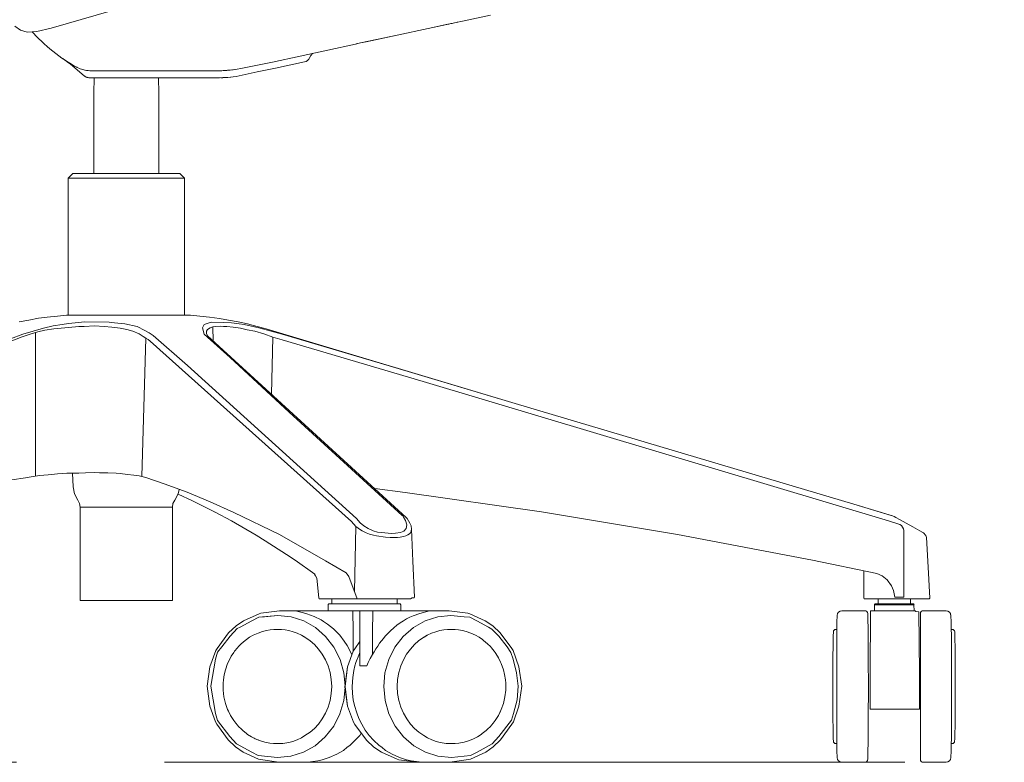
# Model space of a CAD drawing. Units: inches. Extents: x 151672 to 152361, y -33057 to -32280.
# Drawn here: x 152246 to 152288, y -32623 to -32591 of the extents above; entities that cross this region are included whole.
import ezdxf

# ---------------------------------------------------------------- set-up
doc = ezdxf.new("R2010")
doc.units = ezdxf.units.IN
doc.header["$MEASUREMENT"] = 0
doc.linetypes.add('CENTER', pattern=[50.8, 31.75, -6.35, 6.35, -6.35])
doc.layers.get('0').update_dxf_attribs({"color": 250})
doc.layers.add('Düz_Çizgi_Addo', color=7, linetype='Continuous', lineweight=20)
doc.layers.add('Eksen_Addo', color=1, linetype='CENTER', lineweight=5)

# ---------------------------------------------------------------- blocks, each defined once
blk = doc.blocks.new('Aion_manager_chair_Side_View')
at = {"color": 0, "linetype": 'Continuous', "lineweight": 0}
for p, q in [((38522.662, 22318.267), (38518.804, 22317.147)), ((38537.65, 22317.708), (38534.978, 22317.14)), ((38517.484, 22317.063), (38517.247, 22317.24)), ((38518.804, 22317.147), (38518.186, 22317.012)), ((38532.307, 22316.572), (38534.978, 22317.14)), ((38535.817, 22317.319), (38534.978, 22317.14)), ((38535.778, 22317.31), (38534.978, 22317.14)), ((38535.78, 22317.311), (38535.778, 22317.31)), ((38535.78, 22317.311), (38535.778, 22317.31)), ((38535.817, 22317.319), (38535.853, 22317.326)), ((38535.951, 22317.347), (38535.964, 22317.35)), ((38535.962, 22317.349), (38535.992, 22317.356)), ((38535.967, 22317.35), (38535.964, 22317.35)), ((38535.992, 22317.356), (38535.996, 22317.357)), ((38536.215, 22317.403), (38536.214, 22317.403)), ((38536.215, 22317.403), (38536.223, 22317.405)), ((38536.225, 22317.405), (38536.223, 22317.405)), ((38536.227, 22317.406), (38536.226, 22317.406)), ((38536.227, 22317.406), (38536.227, 22317.406)), ((38536.227, 22317.406), (38536.227, 22317.406)), ((38517.771, 22316.985), (38517.484, 22317.063)), ((38518.186, 22317.012), (38517.771, 22316.985)), ((38518.043, 22316.935), (38517.985, 22316.999)), ((38518.154, 22316.818), (38518.043, 22316.935)), ((38518.268, 22316.702), (38518.154, 22316.818)), ((38518.268, 22316.702), (38518.384, 22316.59)), ((38533.17, 22316.756), (38532.077, 22316.524)), ((38532.077, 22316.524), (38532.763, 22316.669)), ((38533.565, 22316.84), (38532.763, 22316.669)), ((38518.503, 22316.479), (38518.384, 22316.59)), ((38518.624, 22316.372), (38518.503, 22316.479)), ((38518.624, 22316.372), (38518.747, 22316.267)), ((38518.747, 22316.267), (38518.872, 22316.165)), ((38528.299, 22315.703), (38531.849, 22316.475)), ((38531.849, 22316.475), (38532.077, 22316.524)), ((38531.888, 22316.483), (38532.077, 22316.524)), ((38532.077, 22316.524), (38532.307, 22316.572)), ((38519, 22316.065), (38518.872, 22316.165)), ((38519.13, 22315.968), (38519, 22316.065)), ((38519.261, 22315.874), (38519.13, 22315.968)), ((38519.395, 22315.783), (38519.261, 22315.874)), ((38519.285, 22315.858), (38519.287, 22315.857)), ((38519.291, 22315.854), (38519.287, 22315.857)), ((38519.291, 22315.854), (38519.287, 22315.857)), ((38519.294, 22315.852), (38519.287, 22315.857)), ((38519.299, 22315.848), (38519.293, 22315.853)), ((38519.312, 22315.839), (38519.294, 22315.852)), ((38519.312, 22315.839), (38519.301, 22315.847)), ((38519.328, 22315.828), (38519.312, 22315.84)), ((38519.328, 22315.828), (38519.312, 22315.839)), ((38519.376, 22315.793), (38519.323, 22315.831)), ((38519.331, 22315.827), (38519.344, 22315.818)), ((38529.853, 22315.828), (38529.802, 22315.771)), ((38529.837, 22315.843), (38529.837, 22315.843)), ((38529.853, 22315.828), (38529.866, 22315.849)), ((38529.866, 22315.849), (38529.946, 22315.986)), ((38529.946, 22315.986), (38529.965, 22316.015)), ((38529.989, 22316.041), (38529.965, 22316.015)), ((38530.017, 22316.065), (38529.989, 22316.041)), ((38530.048, 22316.084), (38530.017, 22316.065)), ((38519.435, 22315.75), (38519.376, 22315.793)), ((38519.39, 22315.787), (38519.396, 22315.782)), ((38519.395, 22315.783), (38519.531, 22315.695)), ((38519.495, 22315.706), (38519.435, 22315.75)), ((38519.506, 22315.697), (38519.452, 22315.737)), ((38519.609, 22315.62), (38519.506, 22315.697)), ((38519.531, 22315.695), (38519.668, 22315.61)), ((38519.536, 22315.692), (38519.542, 22315.688)), ((38520.236, 22315.103), (38519.609, 22315.62)), ((38519.637, 22315.629), (38519.663, 22315.613)), ((38519.808, 22315.528), (38519.668, 22315.61)), ((38519.918, 22315.47), (38519.899, 22315.479)), ((38519.984, 22315.441), (38519.918, 22315.47)), ((38519.984, 22315.441), (38519.986, 22315.44)), ((38520.045, 22315.417), (38519.986, 22315.44)), ((38520.045, 22315.417), (38520.109, 22315.395)), ((38527.011, 22315.433), (38526.706, 22315.389)), ((38527.011, 22315.433), (38528.299, 22315.703)), ((38528.429, 22315.441), (38527.644, 22315.275)), ((38529.662, 22315.704), (38528.429, 22315.441)), ((38529.738, 22315.729), (38529.662, 22315.704)), ((38529.738, 22315.729), (38529.802, 22315.771)), ((38520.163, 22315.38), (38520.109, 22315.395)), ((38520.249, 22315.359), (38520.163, 22315.38)), ((38520.236, 22315.103), (38520.248, 22315.093)), ((38520.248, 22315.093), (38520.256, 22315.087)), ((38520.264, 22315.356), (38520.249, 22315.359)), ((38520.279, 22315.071), (38520.256, 22315.087)), ((38520.264, 22315.356), (38520.323, 22315.346)), ((38520.279, 22315.071), (38520.301, 22315.059)), ((38520.301, 22315.059), (38520.328, 22315.047)), ((38520.361, 22315.34), (38520.323, 22315.346)), ((38520.328, 22315.047), (38520.348, 22315.04)), ((38520.348, 22315.04), (38520.374, 22315.034)), ((38520.361, 22315.34), (38520.392, 22315.336)), ((38520.412, 22315.028), (38520.382, 22315.032)), ((38520.458, 22315.331), (38520.392, 22315.336)), ((38520.421, 22315.028), (38520.412, 22315.028)), ((38520.421, 22315.028), (38520.525, 22315.027)), ((38520.429, 22315.028), (38520.437, 22315.027)), ((38520.532, 22315.027), (38520.437, 22315.027)), ((38520.458, 22315.331), (38520.473, 22315.33)), ((38520.533, 22315.328), (38520.473, 22315.33)), ((38520.483, 22315.028), (38520.532, 22315.027)), ((38520.525, 22315.027), (38520.606, 22315.028)), ((38520.532, 22315.027), (38520.58, 22315.028)), ((38520.535, 22315.027), (38520.532, 22315.027)), ((38520.533, 22315.328), (38520.556, 22315.328)), ((38520.64, 22315.027), (38520.554, 22315.027)), ((38520.625, 22314.364), (38520.64, 22315.028)), ((38523.425, 22314.364), (38523.409, 22315.027)), ((38523.581, 22315.027), (38524.755, 22315.027)), ((38524.755, 22315.027), (38525.956, 22315.027)), ((38525.956, 22315.32), (38526.123, 22315.331)), ((38526.024, 22315.028), (38525.956, 22315.027)), ((38525.956, 22315.027), (38525.996, 22315.027)), ((38525.996, 22315.027), (38525.998, 22315.028)), ((38526.024, 22315.028), (38526.184, 22315.033)), ((38526.086, 22315.03), (38526.147, 22315.031)), ((38526.186, 22315.334), (38526.123, 22315.331)), ((38526.172, 22315.032), (38526.147, 22315.031)), ((38526.282, 22315.038), (38526.184, 22315.033)), ((38526.316, 22315.343), (38526.186, 22315.334)), ((38526.244, 22315.338), (38526.213, 22315.336)), ((38526.283, 22315.341), (38526.244, 22315.338)), ((38526.38, 22315.045), (38526.282, 22315.038)), ((38526.38, 22315.045), (38526.282, 22315.038)), ((38526.447, 22315.355), (38526.316, 22315.343)), ((38526.365, 22315.347), (38526.339, 22315.345)), ((38526.365, 22315.347), (38526.447, 22315.355)), ((38526.38, 22315.045), (38526.499, 22315.057)), ((38526.38, 22315.045), (38526.499, 22315.057)), ((38526.577, 22315.37), (38526.447, 22315.355)), ((38526.485, 22315.359), (38526.465, 22315.357)), ((38526.537, 22315.366), (38526.485, 22315.359)), ((38526.499, 22315.057), (38526.608, 22315.07)), ((38526.499, 22315.057), (38526.508, 22315.058)), ((38526.508, 22315.058), (38526.608, 22315.07)), ((38526.706, 22315.389), (38526.577, 22315.37)), ((38526.606, 22315.374), (38526.591, 22315.372)), ((38526.666, 22315.383), (38526.606, 22315.374)), ((38526.738, 22315.089), (38526.608, 22315.07)), ((38526.738, 22315.089), (38526.867, 22315.111)), ((38526.867, 22315.111), (38526.738, 22315.089)), ((38526.867, 22315.111), (38526.999, 22315.137)), ((38526.995, 22315.137), (38526.867, 22315.111)), ((38526.995, 22315.137), (38526.867, 22315.111)), ((38526.995, 22315.137), (38526.999, 22315.137)), ((38526.999, 22315.137), (38527.644, 22315.275)), ((38520.625, 22313.064), (38520.625, 22314.364)), ((38523.425, 22313.064), (38523.425, 22314.364)), ((38520.625, 22310.918), (38520.625, 22313.064)), ((38523.425, 22310.918), (38523.425, 22313.064)), ((38519.725, 22310.918), (38519.525, 22310.718)), ((38519.763, 22310.918), (38519.725, 22310.918)), ((38519.763, 22310.918), (38519.886, 22310.918)), ((38524.286, 22310.918), (38524.325, 22310.918)), ((38524.325, 22310.918), (38524.525, 22310.718)), ((38519.525, 22310.718), (38519.626, 22310.718)), ((38519.525, 22310.718), (38519.525, 22306.718)), ((38519.626, 22310.718), (38519.921, 22310.718)), ((38519.921, 22310.718), (38520.387, 22310.718)), ((38520.387, 22310.718), (38520.986, 22310.718)), ((38520.986, 22310.718), (38521.669, 22310.718)), ((38521.669, 22310.718), (38522.38, 22310.718)), ((38522.38, 22310.718), (38523.063, 22310.718)), ((38523.063, 22310.718), (38523.662, 22310.718)), ((38523.662, 22310.718), (38524.128, 22310.718)), ((38524.128, 22310.718), (38524.423, 22310.718)), ((38524.525, 22310.718), (38524.423, 22310.718)), ((38524.525, 22310.718), (38524.525, 22306.718)), ((38519.525, 22304.848), (38519.525, 22306.718)), ((38524.525, 22304.848), (38524.525, 22306.718)), ((38519.454, 22304.848), (38519.078, 22304.814)), ((38519.478, 22304.848), (38519.454, 22304.848)), ((38519.454, 22304.848), (38519.525, 22304.848)), ((38519.631, 22304.848), (38519.478, 22304.848)), ((38519.631, 22304.848), (38519.811, 22304.848)), ((38519.812, 22304.848), (38520.129, 22304.848)), ((38520.735, 22304.848), (38520.129, 22304.848)), ((38520.735, 22304.848), (38521.54, 22304.848)), ((38521.54, 22304.848), (38522.153, 22304.848)), ((38522.153, 22304.848), (38522.993, 22304.848)), ((38523.57, 22304.848), (38522.993, 22304.848)), ((38524.182, 22304.848), (38523.57, 22304.848)), ((38524.409, 22304.848), (38524.182, 22304.848)), ((38524.409, 22304.848), (38524.71, 22304.848)), ((38524.774, 22304.848), (38524.71, 22304.848)), ((38525.173, 22304.814), (38524.774, 22304.848)), ((38517.844, 22304.642), (38517.429, 22304.566)), ((38517.844, 22304.642), (38518.254, 22304.717)), ((38518.631, 22304.768), (38518.254, 22304.717)), ((38518.631, 22304.768), (38519.078, 22304.814)), ((38519.277, 22304.456), (38518.881, 22304.387)), ((38519.277, 22304.456), (38519.55, 22304.489)), ((38520.245, 22304.559), (38519.55, 22304.489)), ((38521.285, 22304.556), (38520.245, 22304.559)), ((38521.285, 22304.556), (38521.515, 22304.523)), ((38521.965, 22304.482), (38521.515, 22304.523)), ((38521.965, 22304.482), (38522.485, 22304.359)), ((38525.173, 22304.814), (38525.594, 22304.768)), ((38525.289, 22304.301), (38525.368, 22304.448)), ((38525.368, 22304.448), (38525.671, 22304.551)), ((38525.594, 22304.768), (38526.017, 22304.71)), ((38526.2, 22304.537), (38525.671, 22304.551)), ((38526.411, 22304.642), (38526.017, 22304.71)), ((38526.2, 22304.537), (38526.531, 22304.524)), ((38526.816, 22304.563), (38526.411, 22304.642)), ((38526.531, 22304.524), (38526.864, 22304.483)), ((38526.816, 22304.563), (38527.219, 22304.472)), ((38527.082, 22304.449), (38526.864, 22304.483)), ((38527.524, 22304.349), (38527.082, 22304.449)), ((38527.219, 22304.472), (38527.636, 22304.37)), ((38517.582, 22304.034), (38514.952, 22303.059)), ((38517.564, 22303.917), (38517.904, 22304.034)), ((38517.582, 22304.034), (38518.474, 22304.294)), ((38517.904, 22304.034), (38518.225, 22304.133)), ((38518.535, 22304.203), (38518.225, 22304.133)), ((38518.881, 22304.387), (38518.474, 22304.294)), ((38518.535, 22304.203), (38518.918, 22304.271)), ((38519.544, 22304.324), (38518.918, 22304.271)), ((38519.544, 22304.324), (38519.981, 22304.366)), ((38519.981, 22304.366), (38520.213, 22304.357)), ((38520.661, 22304.392), (38520.213, 22304.357)), ((38520.661, 22304.392), (38521.079, 22304.366)), ((38521.399, 22304.341), (38521.079, 22304.366)), ((38521.767, 22304.291), (38521.399, 22304.341)), ((38522.05, 22304.23), (38521.767, 22304.291)), ((38522.05, 22304.23), (38522.309, 22304.161)), ((38522.309, 22304.161), (38522.581, 22304.048)), ((38522.485, 22304.359), (38522.818, 22304.188)), ((38522.746, 22303.942), (38522.581, 22304.048)), ((38522.818, 22304.188), (38523.003, 22304.089)), ((38523.174, 22303.975), (38523.003, 22304.089)), ((38525.289, 22304.301), (38525.368, 22304.032)), ((38525.368, 22304.032), (38526.476, 22303.037)), ((38525.463, 22304.106), (38525.459, 22304.066)), ((38525.459, 22304.066), (38525.511, 22303.959)), ((38525.463, 22304.106), (38525.469, 22304.158)), ((38525.506, 22304.229), (38525.469, 22304.158)), ((38525.506, 22304.229), (38525.617, 22304.311)), ((38525.742, 22304.355), (38525.617, 22304.311)), ((38525.742, 22304.355), (38525.839, 22304.366)), ((38525.752, 22303.739), (38525.742, 22304.355)), ((38525.839, 22304.366), (38526.057, 22304.384)), ((38526.193, 22304.363), (38526.057, 22304.384)), ((38526.334, 22304.364), (38526.193, 22304.363)), ((38526.604, 22304.341), (38526.334, 22304.364)), ((38526.604, 22304.341), (38526.916, 22304.29)), ((38527.215, 22304.228), (38526.916, 22304.29)), ((38527.215, 22304.228), (38527.533, 22304.161)), ((38527.524, 22304.349), (38527.764, 22304.296)), ((38527.927, 22304.048), (38527.533, 22304.161)), ((38528.02, 22304.257), (38527.636, 22304.37)), ((38527.764, 22304.296), (38528.185, 22304.184)), ((38527.927, 22304.048), (38528.311, 22303.909)), ((38538.71, 22301.068), (38528.02, 22304.257)), ((38528.715, 22304.032), (38528.185, 22304.184)), ((38528.715, 22304.032), (38533.294, 22302.678)), ((38495.6, 22295.536), (38517.564, 22303.917)), ((38522.862, 22303.87), (38522.689, 22297.932)), ((38522.862, 22303.87), (38522.746, 22303.942)), ((38522.862, 22303.87), (38522.955, 22303.807)), ((38523.05, 22303.73), (38522.955, 22303.807)), ((38523.05, 22303.73), (38531.69, 22296.003)), ((38524.647, 22302.685), (38523.174, 22303.975)), ((38534.034, 22296.181), (38525.511, 22303.959)), ((38528.254, 22301.456), (38528.311, 22303.909)), ((38528.311, 22303.909), (38528.703, 22303.789)), ((38534.757, 22302.001), (38528.703, 22303.789)), ((38529.012, 22300.696), (38526.476, 22303.037)), ((38526.836, 22302.742), (38534.034, 22296.181)), ((38531.9, 22296.131), (38524.647, 22302.685)), ((38538.71, 22301.068), (38533.294, 22302.678)), ((38554.724, 22296.028), (38534.757, 22302.001)), ((38538.71, 22301.068), (38553.227, 22296.741)), ((38533.862, 22296.26), (38529.012, 22300.696)), ((38519.995, 22298.081), (38520.278, 22298.093)), ((38520.674, 22298.101), (38520.278, 22298.093)), ((38520.879, 22298.096), (38520.674, 22298.101)), ((38521.058, 22298.091), (38520.879, 22298.096)), ((38521.058, 22298.091), (38521.236, 22298.087)), ((38521.591, 22298.076), (38521.236, 22298.087)), ((38516.324, 22297.677), (38517.701, 22297.881)), ((38517.942, 22297.919), (38517.701, 22297.881)), ((38517.942, 22297.919), (38518.301, 22297.971)), ((38518.301, 22297.971), (38518.677, 22298.011)), ((38519.07, 22298.044), (38518.677, 22298.011)), ((38519.07, 22298.044), (38519.472, 22298.073)), ((38519.472, 22298.073), (38519.995, 22298.081)), ((38519.742, 22297.488), (38519.719, 22298.073)), ((38521.759, 22298.058), (38521.591, 22298.076)), ((38521.759, 22298.058), (38522.071, 22298.024)), ((38522.071, 22298.024), (38522.346, 22297.994)), ((38522.582, 22297.957), (38522.346, 22297.994)), ((38522.582, 22297.957), (38522.689, 22297.932)), ((38522.689, 22297.932), (38522.867, 22297.894)), ((38522.867, 22297.894), (38523.651, 22297.613)), ((38519.801, 22297.189), (38519.742, 22297.488)), ((38524.636, 22297.256), (38523.651, 22297.613)), ((38524.286, 22297.382), (38524.248, 22297.189)), ((38524.636, 22297.256), (38525.628, 22296.846)), ((38533.989, 22297.249), (38532.678, 22297.418)), ((38539.837, 22296.412), (38533.989, 22297.249)), ((38519.801, 22297.189), (38519.947, 22296.922)), ((38519.947, 22296.922), (38520.023, 22296.778)), ((38524.102, 22296.922), (38524.026, 22296.778)), ((38524.248, 22297.189), (38524.102, 22296.922)), ((38524.242, 22297.178), (38524.857, 22296.895)), ((38524.857, 22296.895), (38525.84, 22296.403)), ((38526.634, 22296.39), (38525.628, 22296.846)), ((38520.05, 22296.618), (38520.023, 22296.778)), ((38520.05, 22294.618), (38520.05, 22296.618)), ((38520.05, 22296.618), (38520.13, 22296.618)), ((38520.363, 22296.618), (38520.13, 22296.618)), ((38520.363, 22296.618), (38520.731, 22296.618)), ((38520.731, 22296.618), (38523.686, 22296.618)), ((38521.204, 22296.618), (38521.743, 22296.618)), ((38521.743, 22296.618), (38522.306, 22296.618)), ((38522.306, 22296.618), (38522.845, 22296.618)), ((38523.686, 22296.618), (38523.92, 22296.618)), ((38524, 22296.618), (38523.92, 22296.618)), ((38524, 22296.618), (38524.026, 22296.778)), ((38524, 22294.618), (38524, 22296.618)), ((38525.8, 22296.423), (38525.838, 22296.403)), ((38526.533, 22296.031), (38525.84, 22296.403)), ((38539.837, 22296.412), (38545.67, 22295.441)), ((38553.227, 22296.741), (38554.894, 22296.242)), ((38553.227, 22296.741), (38554.834, 22296.263)), ((38526.533, 22296.031), (38527.59, 22295.417)), ((38528.595, 22295.441), (38526.634, 22296.39)), ((38531.69, 22296.003), (38531.872, 22295.791)), ((38531.9, 22296.131), (38532.062, 22295.941)), ((38533.862, 22296.26), (38533.883, 22296.242)), ((38533.901, 22296.213), (38533.883, 22296.242)), ((38533.901, 22296.213), (38534.006, 22296.048)), ((38534.062, 22295.854), (38534.006, 22296.048)), ((38534.034, 22296.181), (38534.075, 22296.129)), ((38534.187, 22295.933), (38534.075, 22296.129)), ((38554.724, 22296.028), (38555.212, 22295.873)), ((38554.834, 22296.263), (38554.894, 22296.242)), ((38554.894, 22296.242), (38554.966, 22296.216)), ((38555.04, 22296.176), (38554.966, 22296.216)), ((38555.193, 22296.094), (38555.04, 22296.176)), ((38555.193, 22296.094), (38555.767, 22295.773)), ((38531.816, 22292.997), (38531.872, 22295.791)), ((38532.064, 22295.645), (38531.872, 22295.791)), ((38532.062, 22295.941), (38532.208, 22295.824)), ((38532.14, 22295.605), (38532.064, 22295.645)), ((38532.14, 22295.605), (38532.315, 22295.521)), ((38532.208, 22295.824), (38532.398, 22295.702)), ((38532.619, 22295.602), (38532.398, 22295.702)), ((38532.619, 22295.602), (38532.797, 22295.547)), ((38533.932, 22295.584), (38533.78, 22295.532)), ((38534.025, 22295.705), (38533.932, 22295.584)), ((38534.248, 22295.814), (38534.187, 22295.933)), ((38534.265, 22295.676), (38534.235, 22295.537)), ((38534.248, 22295.814), (38534.265, 22295.676)), ((38534.321, 22294.304), (38534.265, 22295.676)), ((38555.767, 22295.773), (38556.07, 22295.604)), ((38556.189, 22295.537), (38556.07, 22295.604)), ((38527.59, 22295.417), (38527.985, 22295.177)), ((38528.892, 22294.596), (38527.985, 22295.177)), ((38528.595, 22295.441), (38530.568, 22294.316)), ((38532.315, 22295.521), (38532.46, 22295.466)), ((38532.46, 22295.466), (38532.633, 22295.413)), ((38532.757, 22295.385), (38532.633, 22295.413)), ((38533.136, 22295.326), (38532.757, 22295.385)), ((38532.966, 22295.532), (38532.797, 22295.547)), ((38533.399, 22295.492), (38532.966, 22295.532)), ((38533.136, 22295.326), (38533.341, 22295.316)), ((38533.547, 22295.312), (38533.341, 22295.316)), ((38533.399, 22295.492), (38533.566, 22295.498)), ((38533.656, 22295.316), (38533.547, 22295.312)), ((38533.566, 22295.498), (38533.78, 22295.532)), ((38533.656, 22295.316), (38533.777, 22295.337)), ((38533.915, 22295.361), (38533.777, 22295.337)), ((38533.915, 22295.361), (38534.014, 22295.393)), ((38534.107, 22295.432), (38534.014, 22295.393)), ((38534.107, 22295.432), (38534.17, 22295.476)), ((38534.235, 22295.537), (38534.17, 22295.476)), ((38551.458, 22294.344), (38545.67, 22295.441)), ((38556.216, 22295.518), (38556.189, 22295.537)), ((38556.216, 22295.518), (38556.326, 22295.402)), ((38556.326, 22295.402), (38556.345, 22295.314)), ((38556.419, 22294.043), (38556.345, 22295.314)), ((38520.05, 22292.618), (38520.05, 22294.618)), ((38524, 22292.618), (38524, 22294.618)), ((38529.264, 22294.344), (38528.892, 22294.596)), ((38529.264, 22294.344), (38530.108, 22293.744)), ((38531.457, 22293.796), (38530.568, 22294.316)), ((38534.321, 22294.304), (38534.388, 22292.756)), ((38551.458, 22294.344), (38554.216, 22293.768)), ((38553.663, 22293.883), (38553.664, 22292.714)), ((38556.419, 22294.043), (38556.493, 22292.711)), ((38530.147, 22293.681), (38530.104, 22293.747)), ((38530.147, 22293.681), (38530.197, 22293.571)), ((38530.283, 22292.725), (38530.197, 22293.571)), ((38531.457, 22293.796), (38531.564, 22293.651)), ((38531.564, 22293.651), (38531.932, 22292.694)), ((38554.216, 22293.768), (38554.45, 22293.67)), ((38554.655, 22293.504), (38554.45, 22293.67)), ((38554.655, 22293.504), (38554.843, 22293.242)), ((38554.935, 22293.049), (38554.843, 22293.242)), ((38554.935, 22293.049), (38554.996, 22292.754)), ((38520.05, 22292.618), (38520.245, 22292.618)), ((38520.245, 22292.618), (38520.793, 22292.618)), ((38520.793, 22292.618), (38521.585, 22292.618)), ((38521.585, 22292.618), (38522.464, 22292.618)), ((38523.256, 22292.618), (38522.464, 22292.618)), ((38523.256, 22292.618), (38523.804, 22292.618)), ((38524, 22292.618), (38523.804, 22292.618)), ((38530.302, 22292.694), (38530.283, 22292.725)), ((38530.302, 22292.694), (38530.448, 22292.695)), ((38530.737, 22292.694), (38530.302, 22292.694)), ((38530.776, 22292.694), (38530.448, 22292.695)), ((38530.463, 22292.694), (38530.834, 22292.694)), ((38530.776, 22292.694), (38531.191, 22292.695)), ((38530.776, 22292.694), (38531.334, 22292.694)), ((38530.834, 22292.48), (38530.834, 22292.694)), ((38531.544, 22292.694), (38531.191, 22292.695)), ((38531.544, 22292.694), (38531.37, 22292.694)), ((38531.726, 22292.694), (38531.544, 22292.694)), ((38531.829, 22292.694), (38531.703, 22292.694)), ((38531.772, 22292.694), (38531.703, 22292.694)), ((38532.013, 22292.694), (38531.772, 22292.694)), ((38531.829, 22292.694), (38531.883, 22292.694)), ((38532.416, 22292.694), (38532.013, 22292.694)), ((38532.416, 22292.694), (38532.908, 22292.695)), ((38532.416, 22292.694), (38532.664, 22292.694)), ((38533.372, 22292.694), (38532.908, 22292.695)), ((38533.372, 22292.694), (38533.184, 22292.694)), ((38533.782, 22292.695), (38533.372, 22292.694)), ((38533.56, 22292.694), (38534.089, 22292.695)), ((38533.647, 22292.48), (38533.647, 22292.694)), ((38534.089, 22292.695), (38533.782, 22292.695)), ((38534.143, 22292.695), (38534.065, 22292.695)), ((38534.089, 22292.695), (38534.215, 22292.695)), ((38534.143, 22292.695), (38534.215, 22292.695)), ((38534.292, 22292.731), (38534.215, 22292.695)), ((38534.362, 22292.73), (38534.292, 22292.731)), ((38534.374, 22292.733), (38534.362, 22292.73)), ((38534.374, 22292.733), (38534.388, 22292.756)), ((38553.676, 22292.695), (38553.664, 22292.714)), ((38553.676, 22292.695), (38553.734, 22292.694)), ((38553.943, 22292.695), (38553.734, 22292.694)), ((38554.27, 22292.694), (38553.734, 22292.694)), ((38554.364, 22292.695), (38553.943, 22292.695)), ((38554.487, 22292.694), (38553.943, 22292.695)), ((38554.27, 22292.694), (38554.272, 22292.48)), ((38554.364, 22292.695), (38554.96, 22292.694)), ((38554.487, 22292.694), (38554.709, 22292.694)), ((38554.709, 22292.694), (38554.96, 22292.694)), ((38555.548, 22292.695), (38554.96, 22292.694)), ((38555.181, 22292.694), (38554.96, 22292.694)), ((38555.371, 22292.756), (38554.996, 22292.754)), ((38555.548, 22292.695), (38555.955, 22292.694)), ((38555.576, 22292.694), (38555.955, 22292.694)), ((38555.658, 22292.694), (38556.469, 22292.695)), ((38555.659, 22292.48), (38555.661, 22292.694)), ((38555.798, 22292.694), (38555.786, 22292.694)), ((38555.798, 22292.694), (38555.81, 22292.694)), ((38556.145, 22292.695), (38555.955, 22292.694)), ((38556.469, 22292.695), (38556.145, 22292.695)), ((38556.469, 22292.695), (38556.493, 22292.711)), ((38528.597, 22292.18), (38527.797, 22292.073)), ((38529.15, 22292.17), (38528.597, 22292.18)), ((38528.597, 22292.18), (38528.795, 22292.178)), ((38529.15, 22292.17), (38528.795, 22292.178)), ((38529.281, 22292.17), (38529.628, 22292.085)), ((38530.688, 22292.451), (38530.685, 22292.441)), ((38530.685, 22292.43), (38530.685, 22292.441)), ((38530.685, 22292.43), (38530.685, 22292.18)), ((38530.688, 22292.451), (38530.694, 22292.461)), ((38530.694, 22292.461), (38530.703, 22292.469)), ((38530.703, 22292.469), (38530.712, 22292.475)), ((38530.712, 22292.475), (38530.723, 22292.479)), ((38530.742, 22292.48), (38530.723, 22292.479)), ((38530.75, 22292.48), (38530.742, 22292.48)), ((38530.75, 22292.48), (38530.77, 22292.48)), ((38533.731, 22292.48), (38533.647, 22292.48)), ((38533.731, 22292.48), (38533.746, 22292.48)), ((38533.746, 22292.48), (38533.754, 22292.479)), ((38533.764, 22292.475), (38533.754, 22292.479)), ((38533.774, 22292.469), (38533.764, 22292.475)), ((38533.774, 22292.469), (38533.782, 22292.461)), ((38533.782, 22292.461), (38533.788, 22292.451)), ((38533.788, 22292.451), (38533.791, 22292.441)), ((38533.797, 22292.43), (38533.791, 22292.441)), ((38533.796, 22292.18), (38533.797, 22292.43)), ((38534.622, 22292.06), (38535.037, 22292.17)), ((38535.326, 22292.17), (38535.681, 22292.178)), ((38535.879, 22292.18), (38535.681, 22292.178)), ((38536.679, 22292.073), (38535.879, 22292.18)), ((38552.723, 22292.18), (38552.649, 22292.166)), ((38552.723, 22292.18), (38553.75, 22292.178)), ((38553.75, 22292.178), (38553.795, 22292.148)), ((38553.937, 22289.467), (38553.948, 22292.18)), ((38553.948, 22292.18), (38554.121, 22292.177)), ((38554.101, 22292.178), (38554.113, 22292.18)), ((38554.101, 22292.178), (38554.109, 22292.178)), ((38554.109, 22292.178), (38554.13, 22292.177)), ((38554.121, 22292.43), (38554.113, 22292.18)), ((38554.117, 22292.441), (38554.121, 22292.451)), ((38554.121, 22292.43), (38554.117, 22292.441)), ((38554.127, 22292.461), (38554.121, 22292.451)), ((38554.121, 22292.43), (38554.182, 22292.43)), ((38554.135, 22292.469), (38554.127, 22292.461)), ((38554.13, 22292.177), (38555.84, 22292.18)), ((38554.135, 22292.469), (38554.145, 22292.475)), ((38554.145, 22292.475), (38554.155, 22292.479)), ((38554.17, 22292.48), (38554.155, 22292.479)), ((38554.17, 22292.48), (38554.175, 22292.48)), ((38554.244, 22292.48), (38554.175, 22292.48)), ((38554.305, 22292.43), (38554.182, 22292.43)), ((38554.283, 22292.48), (38554.244, 22292.48)), ((38554.432, 22292.48), (38554.283, 22292.48)), ((38554.305, 22292.43), (38554.48, 22292.43)), ((38554.432, 22292.48), (38554.472, 22292.48)), ((38554.472, 22292.48), (38554.572, 22292.48)), ((38554.48, 22292.43), (38554.694, 22292.43)), ((38554.752, 22292.48), (38554.572, 22292.48)), ((38554.694, 22292.43), (38554.93, 22292.43)), ((38554.752, 22292.48), (38554.957, 22292.48)), ((38554.93, 22292.43), (38554.957, 22292.43)), ((38555.103, 22292.48), (38554.957, 22292.48)), ((38555.194, 22292.43), (38554.957, 22292.43)), ((38555.36, 22292.48), (38555.103, 22292.48)), ((38555.413, 22292.43), (38555.194, 22292.43)), ((38555.36, 22292.48), (38555.429, 22292.48)), ((38555.413, 22292.43), (38555.597, 22292.43)), ((38555.579, 22292.48), (38555.429, 22292.48)), ((38555.579, 22292.48), (38555.628, 22292.48)), ((38555.731, 22292.43), (38555.597, 22292.43)), ((38555.74, 22292.48), (38555.628, 22292.48)), ((38555.804, 22292.43), (38555.731, 22292.43)), ((38555.74, 22292.48), (38555.755, 22292.48)), ((38555.755, 22292.48), (38555.761, 22292.48)), ((38555.761, 22292.48), (38555.776, 22292.479)), ((38555.786, 22292.475), (38555.776, 22292.479)), ((38555.796, 22292.469), (38555.786, 22292.475)), ((38555.804, 22292.461), (38555.796, 22292.469)), ((38555.804, 22292.461), (38555.81, 22292.451)), ((38555.804, 22292.43), (38555.81, 22292.43)), ((38555.81, 22292.451), (38555.814, 22292.441)), ((38555.81, 22292.43), (38555.814, 22292.441)), ((38555.819, 22292.18), (38555.81, 22292.43)), ((38555.84, 22292.18), (38555.859, 22292.177)), ((38556.121, 22292.148), (38556.165, 22292.178)), ((38557.193, 22292.18), (38556.165, 22292.178)), ((38557.193, 22292.18), (38557.266, 22292.166)), ((38527.051, 22291.75), (38526.735, 22291.535)), ((38526.915, 22291.468), (38527.414, 22291.749)), ((38527.051, 22291.75), (38527.721, 22292.05)), ((38527.414, 22291.749), (38527.713, 22291.902)), ((38528.527, 22291.98), (38527.713, 22291.902)), ((38527.956, 22291.922), (38527.713, 22291.902)), ((38527.797, 22292.073), (38527.721, 22292.05)), ((38528.527, 22291.98), (38527.956, 22291.922)), ((38528.527, 22291.98), (38529.095, 22291.919)), ((38529.636, 22291.744), (38529.095, 22291.919)), ((38529.773, 22292.048), (38529.628, 22292.085)), ((38530.084, 22291.935), (38529.773, 22292.048)), ((38530.084, 22291.935), (38530.381, 22291.781)), ((38530.381, 22291.781), (38530.479, 22291.721)), ((38531.757, 22291.321), (38531.741, 22292.166)), ((38532.047, 22289.817), (38532.047, 22292.166)), ((38532.579, 22291.216), (38532.598, 22292.168)), ((38533.775, 22291.66), (38533.911, 22291.747)), ((38534.05, 22291.826), (38533.911, 22291.747)), ((38534.05, 22291.826), (38534.192, 22291.897)), ((38534.192, 22291.897), (38534.336, 22291.96)), ((38534.622, 22292.06), (38534.336, 22291.96)), ((38534.84, 22291.744), (38535.381, 22291.919)), ((38535.949, 22291.98), (38535.381, 22291.919)), ((38535.949, 22291.98), (38536.52, 22291.922)), ((38536.52, 22291.922), (38536.763, 22291.902)), ((38536.679, 22292.073), (38536.755, 22292.05)), ((38537.425, 22291.75), (38536.755, 22292.05)), ((38537.062, 22291.749), (38536.763, 22291.902)), ((38537.561, 22291.468), (38537.062, 22291.749)), ((38537.425, 22291.75), (38537.741, 22291.535)), ((38552.51, 22291.744), (38552.516, 22291.919)), ((38552.524, 22291.98), (38552.516, 22291.919)), ((38552.524, 22291.98), (38552.537, 22292.054)), ((38552.537, 22292.054), (38552.581, 22292.122)), ((38552.581, 22292.122), (38552.649, 22292.166)), ((38553.795, 22292.148), (38553.822, 22292.107)), ((38553.827, 22292.054), (38553.822, 22292.107)), ((38553.827, 22292.054), (38553.833, 22291.921)), ((38553.833, 22291.921), (38553.837, 22291.737)), ((38555.888, 22292.141), (38556.019, 22292.138)), ((38556.038, 22290.856), (38556.019, 22292.138)), ((38556.121, 22292.148), (38556.093, 22292.107)), ((38557.334, 22292.122), (38557.266, 22292.166)), ((38557.379, 22292.054), (38557.334, 22292.122)), ((38557.392, 22291.98), (38557.379, 22292.054)), ((38557.379, 22292.054), (38557.399, 22291.919)), ((38557.392, 22291.98), (38557.399, 22291.919)), ((38557.405, 22291.744), (38557.399, 22291.919)), ((38526.41, 22291.234), (38526.735, 22291.535)), ((38526.477, 22291.09), (38526.773, 22291.412)), ((38526.915, 22291.468), (38526.773, 22291.412)), ((38528.033, 22291.331), (38527.869, 22291.289)), ((38528.033, 22291.331), (38528.2, 22291.36)), ((38528.2, 22291.36), (38528.349, 22291.375)), ((38528.432, 22291.38), (38528.349, 22291.375)), ((38528.432, 22291.38), (38528.577, 22291.38)), ((38528.677, 22291.374), (38528.577, 22291.38)), ((38528.835, 22291.357), (38528.677, 22291.374)), ((38528.835, 22291.357), (38529.002, 22291.326)), ((38529.175, 22291.279), (38529.002, 22291.326)), ((38529.636, 22291.744), (38530.134, 22291.46)), ((38530.57, 22291.08), (38530.134, 22291.46)), ((38530.661, 22291.598), (38530.479, 22291.721)), ((38530.914, 22291.399), (38530.661, 22291.598)), ((38530.914, 22291.399), (38531.179, 22291.127)), ((38533.354, 22291.317), (38533.494, 22291.445)), ((38533.494, 22291.445), (38533.631, 22291.556)), ((38533.631, 22291.556), (38533.775, 22291.66)), ((38533.906, 22291.08), (38534.342, 22291.46)), ((38534.84, 22291.744), (38534.342, 22291.46)), ((38535.3, 22291.279), (38535.474, 22291.326)), ((38535.474, 22291.326), (38535.641, 22291.357)), ((38535.641, 22291.357), (38535.799, 22291.374)), ((38535.799, 22291.374), (38535.899, 22291.38)), ((38536.044, 22291.38), (38535.899, 22291.38)), ((38536.044, 22291.38), (38536.127, 22291.375)), ((38536.276, 22291.36), (38536.127, 22291.375)), ((38536.443, 22291.331), (38536.276, 22291.36)), ((38536.443, 22291.331), (38536.607, 22291.289)), ((38537.561, 22291.468), (38537.703, 22291.382)), ((38537.999, 22291.09), (38537.703, 22291.382)), ((38538.066, 22291.234), (38537.741, 22291.535)), ((38552.387, 22291.351), (38552.365, 22291.318)), ((38552.421, 22291.374), (38552.387, 22291.351)), ((38552.454, 22291.38), (38552.421, 22291.374)), ((38552.504, 22291.38), (38552.454, 22291.38)), ((38552.51, 22291.744), (38552.505, 22291.46)), ((38552.505, 22286.393), (38552.505, 22291.46)), ((38553.842, 22291.482), (38553.837, 22291.737)), ((38553.848, 22290.865), (38553.842, 22291.482)), ((38557.405, 22291.744), (38557.411, 22291.46)), ((38557.415, 22291.08), (38557.411, 22291.46)), ((38557.412, 22291.38), (38557.461, 22291.38)), ((38557.461, 22291.38), (38557.494, 22291.374)), ((38557.494, 22291.374), (38557.528, 22291.351)), ((38557.528, 22291.351), (38557.55, 22291.318)), ((38525.918, 22290.56), (38526.41, 22291.234)), ((38526.477, 22291.09), (38526.118, 22290.628)), ((38527.127, 22290.909), (38526.958, 22290.765)), ((38527.127, 22290.909), (38527.177, 22290.945)), ((38527.313, 22291.038), (38527.177, 22290.945)), ((38527.471, 22291.128), (38527.313, 22291.038)), ((38527.471, 22291.128), (38527.674, 22291.222)), ((38527.674, 22291.222), (38527.869, 22291.289)), ((38529.356, 22291.214), (38529.175, 22291.279)), ((38529.541, 22291.128), (38529.356, 22291.214)), ((38529.541, 22291.128), (38529.769, 22290.982)), ((38529.541, 22291.128), (38529.609, 22291.082)), ((38529.609, 22291.082), (38529.769, 22290.982)), ((38529.914, 22290.885), (38529.769, 22290.982)), ((38530.57, 22291.08), (38530.927, 22290.617)), ((38531.369, 22290.876), (38531.179, 22291.127)), ((38531.757, 22291.321), (38531.757, 22290.436)), ((38532.579, 22291.216), (38532.579, 22290.301)), ((38533.054, 22290.989), (38532.972, 22290.886)), ((38533.054, 22290.989), (38533.134, 22291.084)), ((38533.174, 22291.129), (38533.134, 22291.084)), ((38533.174, 22291.129), (38533.283, 22291.247)), ((38533.354, 22291.317), (38533.283, 22291.247)), ((38533.906, 22291.08), (38533.549, 22290.617)), ((38534.562, 22290.885), (38534.707, 22290.982)), ((38534.935, 22291.128), (38534.707, 22290.982)), ((38534.707, 22290.982), (38534.867, 22291.082)), ((38534.935, 22291.128), (38534.867, 22291.082)), ((38534.935, 22291.128), (38535.12, 22291.214)), ((38535.12, 22291.214), (38535.3, 22291.279)), ((38536.802, 22291.222), (38536.607, 22291.289)), ((38536.802, 22291.222), (38537.005, 22291.128)), ((38537.163, 22291.038), (38537.005, 22291.128)), ((38537.163, 22291.038), (38537.299, 22290.945)), ((38537.349, 22290.909), (38537.299, 22290.945)), ((38537.349, 22290.909), (38537.518, 22290.765)), ((38537.999, 22291.09), (38538.358, 22290.628)), ((38538.558, 22290.56), (38538.066, 22291.234)), ((38552.347, 22291.058), (38552.344, 22290.873)), ((38552.347, 22291.058), (38552.349, 22291.134)), ((38552.349, 22291.134), (38552.353, 22291.233)), ((38552.356, 22291.28), (38552.353, 22291.233)), ((38552.356, 22291.28), (38552.363, 22291.312)), ((38552.365, 22291.318), (38552.363, 22291.312)), ((38557.415, 22291.08), (38557.419, 22290.617)), ((38557.55, 22291.318), (38557.552, 22291.312)), ((38557.559, 22291.28), (38557.552, 22291.312)), ((38557.559, 22291.28), (38557.562, 22291.233)), ((38557.562, 22291.233), (38557.566, 22291.134)), ((38557.568, 22291.058), (38557.566, 22291.134)), ((38557.568, 22291.058), (38557.571, 22290.873)), ((38525.918, 22290.56), (38525.862, 22290.47)), ((38525.942, 22290.397), (38526.118, 22290.628)), ((38526.669, 22290.443), (38526.788, 22290.59)), ((38526.833, 22290.639), (38526.788, 22290.59)), ((38526.833, 22290.639), (38526.958, 22290.765)), ((38530.096, 22290.725), (38529.914, 22290.885)), ((38530.268, 22290.536), (38530.096, 22290.725)), ((38530.268, 22290.536), (38530.426, 22290.321)), ((38531.193, 22290.09), (38530.927, 22290.617)), ((38531.369, 22290.876), (38531.492, 22290.687)), ((38531.552, 22290.587), (38531.492, 22290.687)), ((38531.552, 22290.587), (38531.705, 22290.291)), ((38531.824, 22290.551), (38531.759, 22290.44)), ((38531.824, 22290.551), (38532.047, 22290.857)), ((38532.651, 22290.423), (38532.727, 22290.544)), ((38532.807, 22290.664), (38532.727, 22290.544)), ((38532.892, 22290.781), (38532.807, 22290.664)), ((38532.972, 22290.886), (38532.892, 22290.781)), ((38533.549, 22290.617), (38533.283, 22290.09)), ((38534.208, 22290.536), (38534.05, 22290.321)), ((38534.208, 22290.536), (38534.38, 22290.725)), ((38534.38, 22290.725), (38534.562, 22290.885)), ((38537.643, 22290.639), (38537.518, 22290.765)), ((38537.643, 22290.639), (38537.688, 22290.59)), ((38537.806, 22290.443), (38537.688, 22290.59)), ((38538.515, 22290.382), (38538.358, 22290.628)), ((38538.558, 22290.56), (38538.614, 22290.47)), ((38552.338, 22290.338), (38552.34, 22290.53)), ((38552.34, 22290.53), (38552.342, 22290.697)), ((38552.342, 22290.697), (38552.344, 22290.873)), ((38553.848, 22290.865), (38553.85, 22290.5)), ((38553.85, 22290.5), (38553.853, 22290.093)), ((38556.044, 22289.467), (38556.038, 22290.856)), ((38557.419, 22290.617), (38557.422, 22290.09)), ((38557.571, 22290.873), (38557.574, 22290.697)), ((38557.576, 22290.53), (38557.574, 22290.697)), ((38557.577, 22290.338), (38557.576, 22290.53)), ((38525.608, 22289.774), (38525.862, 22290.47)), ((38525.85, 22290.102), (38525.644, 22288.944)), ((38525.85, 22290.102), (38525.942, 22290.397)), ((38526.368, 22289.915), (38526.488, 22290.164)), ((38526.525, 22290.224), (38526.488, 22290.164)), ((38526.525, 22290.224), (38526.63, 22290.389)), ((38526.669, 22290.443), (38526.63, 22290.389)), ((38530.426, 22290.321), (38530.565, 22290.08)), ((38530.68, 22289.815), (38530.565, 22290.08)), ((38531.355, 22289.518), (38531.193, 22290.09)), ((38531.516, 22289.769), (38531.759, 22290.44)), ((38531.993, 22290.27), (38531.868, 22289.956)), ((38532.047, 22290.385), (38531.993, 22290.27)), ((38532.401, 22289.953), (38532.486, 22290.128)), ((38532.486, 22290.128), (38532.579, 22290.301)), ((38532.579, 22290.301), (38532.651, 22290.423)), ((38533.121, 22289.518), (38533.283, 22290.09)), ((38533.796, 22289.815), (38533.911, 22290.08)), ((38534.05, 22290.321), (38533.911, 22290.08)), ((38537.806, 22290.443), (38537.846, 22290.389)), ((38537.951, 22290.224), (38537.846, 22290.389)), ((38537.951, 22290.224), (38537.988, 22290.164)), ((38538.078, 22289.98), (38537.988, 22290.164)), ((38538.626, 22290.102), (38538.515, 22290.382)), ((38538.868, 22289.774), (38538.614, 22290.47)), ((38552.335, 22289.884), (38552.337, 22290.122)), ((38552.338, 22290.338), (38552.337, 22290.122)), ((38553.854, 22289.711), (38553.853, 22290.093)), ((38557.424, 22289.518), (38557.422, 22290.09)), ((38557.577, 22290.338), (38557.579, 22290.122)), ((38557.579, 22290.122), (38557.58, 22289.884)), ((38525.608, 22289.774), (38525.49, 22288.94)), ((38526.22, 22289.435), (38526.273, 22289.647)), ((38526.273, 22289.647), (38526.368, 22289.915)), ((38530.765, 22289.532), (38530.68, 22289.815)), ((38531.516, 22289.769), (38531.402, 22288.916)), ((38531.516, 22289.769), (38531.411, 22288.93)), ((38531.78, 22289.621), (38531.829, 22289.818)), ((38531.868, 22289.956), (38531.829, 22289.818)), ((38532.401, 22289.953), (38532.343, 22289.817)), ((38533.711, 22289.532), (38533.796, 22289.815)), ((38538.078, 22289.98), (38538.108, 22289.915)), ((38538.203, 22289.647), (38538.108, 22289.915)), ((38538.254, 22289.444), (38538.203, 22289.647)), ((38538.868, 22289.774), (38538.986, 22288.94)), ((38552.334, 22289.628), (38552.335, 22289.884)), ((38553.855, 22289.285), (38553.854, 22289.711)), ((38557.581, 22289.628), (38557.58, 22289.884)), ((38526.175, 22289.073), (38526.188, 22289.22)), ((38526.188, 22289.22), (38526.22, 22289.435)), ((38530.765, 22289.532), (38530.818, 22289.234)), ((38530.836, 22288.93), (38530.818, 22289.234)), ((38531.407, 22288.953), (38531.355, 22289.518)), ((38531.718, 22288.93), (38531.739, 22289.312)), ((38531.739, 22289.312), (38531.78, 22289.621)), ((38533.066, 22288.924), (38533.121, 22289.518)), ((38533.64, 22288.93), (38533.658, 22289.234)), ((38533.711, 22289.532), (38533.658, 22289.234)), ((38538.288, 22289.22), (38538.254, 22289.444)), ((38538.301, 22289.073), (38538.288, 22289.22)), ((38538.756, 22289.523), (38538.827, 22288.944)), ((38552.333, 22289.077), (38552.334, 22289.357)), ((38552.334, 22289.628), (38552.334, 22289.357)), ((38553.855, 22288.426), (38553.855, 22289.285)), ((38553.937, 22289.467), (38553.938, 22287.963)), ((38556.044, 22289.467), (38556.043, 22287.963)), ((38557.425, 22288.924), (38557.424, 22289.518)), ((38557.581, 22289.628), (38557.582, 22289.357)), ((38557.582, 22289.357), (38557.582, 22289.077)), ((38525.494, 22288.945), (38525.49, 22288.94)), ((38525.607, 22288.092), (38525.49, 22288.94)), ((38525.644, 22288.944), (38525.845, 22287.771)), ((38526.176, 22288.778), (38526.175, 22289.073)), ((38530.818, 22288.626), (38530.836, 22288.93)), ((38531.353, 22288.329), (38531.406, 22288.887)), ((38531.402, 22288.916), (38531.411, 22288.93)), ((38531.517, 22288.087), (38531.402, 22288.916)), ((38531.517, 22288.087), (38531.411, 22288.93)), ((38531.718, 22288.93), (38531.731, 22288.628)), ((38533.066, 22288.924), (38533.123, 22288.329)), ((38533.658, 22288.626), (38533.64, 22288.93)), ((38538.3, 22288.778), (38538.301, 22289.073)), ((38538.869, 22288.092), (38538.986, 22288.94)), ((38552.333, 22288.793), (38552.333, 22289.077)), ((38552.333, 22288.582), (38552.333, 22288.793)), ((38557.425, 22288.924), (38557.424, 22288.329)), ((38557.582, 22288.793), (38557.582, 22289.077)), ((38557.582, 22288.582), (38557.582, 22288.793)), ((38526.21, 22288.487), (38526.176, 22288.778)), ((38526.276, 22288.205), (38526.21, 22288.487)), ((38530.818, 22288.626), (38530.765, 22288.329)), ((38531.757, 22288.364), (38531.731, 22288.628)), ((38533.658, 22288.626), (38533.711, 22288.329)), ((38538.2, 22288.205), (38538.266, 22288.487)), ((38538.266, 22288.487), (38538.3, 22288.778)), ((38552.333, 22288.582), (38552.335, 22287.983)), ((38553.855, 22288.426), (38553.854, 22288.044)), ((38557.582, 22288.582), (38557.58, 22287.983)), ((38525.607, 22288.092), (38525.849, 22287.416)), ((38526.371, 22287.939), (38526.276, 22288.205)), ((38530.679, 22288.045), (38530.564, 22287.78)), ((38530.765, 22288.329), (38530.679, 22288.045)), ((38531.353, 22288.329), (38531.188, 22287.758)), ((38531.517, 22288.087), (38531.772, 22287.395)), ((38531.757, 22288.364), (38531.818, 22288.11)), ((38531.818, 22288.11), (38531.913, 22287.795)), ((38533.123, 22288.329), (38533.288, 22287.758)), ((38533.797, 22288.045), (38533.711, 22288.329)), ((38533.797, 22288.045), (38533.912, 22287.78)), ((38538.105, 22287.939), (38538.2, 22288.205)), ((38538.869, 22288.092), (38538.627, 22287.416)), ((38538.784, 22288.358), (38538.631, 22287.771)), ((38552.335, 22287.983), (38552.337, 22287.744)), ((38553.852, 22287.613), (38553.854, 22288.044)), ((38555.978, 22287.963), (38553.938, 22287.963)), ((38555.978, 22287.963), (38556.043, 22287.963)), ((38557.424, 22288.329), (38557.422, 22287.758)), ((38557.58, 22287.983), (38557.579, 22287.744)), ((38525.94, 22287.474), (38525.845, 22287.771)), ((38526.402, 22287.873), (38526.371, 22287.939)), ((38526.402, 22287.873), (38526.491, 22287.691)), ((38526.602, 22287.516), (38526.491, 22287.691)), ((38530.425, 22287.538), (38530.266, 22287.322)), ((38530.564, 22287.78), (38530.425, 22287.538)), ((38530.92, 22287.232), (38531.188, 22287.758)), ((38532.002, 22287.553), (38531.913, 22287.795)), ((38532.002, 22287.553), (38532.131, 22287.31)), ((38533.556, 22287.232), (38533.288, 22287.758)), ((38533.912, 22287.78), (38534.051, 22287.538)), ((38534.051, 22287.538), (38534.21, 22287.322)), ((38537.843, 22287.467), (38537.985, 22287.691)), ((38537.874, 22287.516), (38537.985, 22287.691)), ((38537.985, 22287.691), (38538.105, 22287.939)), ((38538.074, 22287.873), (38537.985, 22287.691)), ((38538.074, 22287.873), (38538.105, 22287.939)), ((38538.547, 22287.488), (38538.631, 22287.771)), ((38552.338, 22287.527), (38552.337, 22287.744)), ((38552.338, 22287.527), (38552.342, 22287.165)), ((38553.85, 22287.196), (38553.852, 22287.613)), ((38557.419, 22287.232), (38557.422, 22287.758)), ((38557.577, 22287.527), (38557.576, 22287.334)), ((38557.577, 22287.527), (38557.579, 22287.744)), ((38525.913, 22287.31), (38525.849, 22287.416)), ((38526.4, 22286.637), (38525.913, 22287.31)), ((38526.468, 22286.781), (38525.94, 22287.474)), ((38526.602, 22287.516), (38526.633, 22287.467)), ((38526.716, 22287.36), (38526.633, 22287.467)), ((38526.716, 22287.36), (38526.791, 22287.267)), ((38526.836, 22287.219), (38526.791, 22287.267)), ((38526.836, 22287.219), (38526.96, 22287.094)), ((38529.91, 22286.972), (38530.092, 22287.133)), ((38530.092, 22287.133), (38530.266, 22287.322)), ((38530.92, 22287.232), (38530.561, 22286.771)), ((38531.828, 22287.301), (38531.772, 22287.395)), ((38531.828, 22287.301), (38532.324, 22286.627)), ((38532.131, 22287.31), (38532.274, 22287.061)), ((38533.556, 22287.232), (38533.915, 22286.771)), ((38534.384, 22287.133), (38534.21, 22287.322)), ((38534.566, 22286.972), (38534.384, 22287.133)), ((38537.64, 22287.219), (38537.516, 22287.094)), ((38537.64, 22287.219), (38537.685, 22287.267)), ((38537.76, 22287.36), (38537.685, 22287.267)), ((38537.76, 22287.36), (38537.843, 22287.467)), ((38537.874, 22287.516), (38537.843, 22287.467)), ((38538.008, 22286.781), (38538.547, 22287.488)), ((38538.563, 22287.31), (38538.076, 22286.637)), ((38538.563, 22287.31), (38538.627, 22287.416)), ((38552.342, 22287.165), (38552.344, 22286.993)), ((38553.85, 22287.196), (38553.846, 22286.813)), ((38557.419, 22287.232), (38557.415, 22286.771)), ((38557.574, 22287.165), (38557.571, 22286.993)), ((38557.576, 22287.334), (38557.574, 22287.165)), ((38526.468, 22286.781), (38526.752, 22286.466)), ((38527.019, 22287.04), (38526.96, 22287.094)), ((38527.019, 22287.04), (38527.183, 22286.911)), ((38527.227, 22286.879), (38527.183, 22286.911)), ((38527.388, 22286.778), (38527.227, 22286.879)), ((38527.556, 22286.69), (38527.388, 22286.778)), ((38527.388, 22286.778), (38527.504, 22286.718)), ((38527.556, 22286.69), (38527.504, 22286.718)), ((38527.737, 22286.615), (38527.556, 22286.69)), ((38529.534, 22286.729), (38529.348, 22286.644)), ((38529.534, 22286.729), (38529.684, 22286.823)), ((38529.91, 22286.972), (38529.684, 22286.823)), ((38530.123, 22286.393), (38530.561, 22286.771)), ((38532.037, 22286.836), (38531.845, 22286.627)), ((38532.103, 22286.927), (38532.037, 22286.836)), ((38532.274, 22287.061), (38532.439, 22286.836)), ((38532.631, 22286.627), (38532.439, 22286.836)), ((38534.353, 22286.393), (38533.915, 22286.771)), ((38534.566, 22286.972), (38534.792, 22286.823)), ((38534.942, 22286.729), (38534.792, 22286.823)), ((38535.128, 22286.644), (38534.942, 22286.729)), ((38536.739, 22286.615), (38536.92, 22286.69)), ((38536.92, 22286.69), (38537.088, 22286.778)), ((38536.92, 22286.69), (38536.972, 22286.718)), ((38537.088, 22286.778), (38536.972, 22286.718)), ((38537.249, 22286.879), (38537.088, 22286.778)), ((38537.249, 22286.879), (38537.293, 22286.911)), ((38537.457, 22287.04), (38537.293, 22286.911)), ((38537.457, 22287.04), (38537.516, 22287.094)), ((38538.008, 22286.781), (38537.724, 22286.466)), ((38552.347, 22286.802), (38552.344, 22286.993)), ((38552.347, 22286.802), (38552.351, 22286.668)), ((38553.843, 22286.477), (38553.846, 22286.813)), ((38557.41, 22286.393), (38557.415, 22286.771)), ((38557.568, 22286.802), (38557.564, 22286.668)), ((38557.568, 22286.802), (38557.571, 22286.993)), ((38526.4, 22286.637), (38526.712, 22286.343)), ((38527.035, 22286.121), (38526.712, 22286.343)), ((38527.402, 22286.117), (38526.752, 22286.466)), ((38527.737, 22286.615), (38527.682, 22286.64)), ((38527.966, 22286.544), (38527.737, 22286.615)), ((38528.188, 22286.502), (38527.966, 22286.544)), ((38528.345, 22286.486), (38528.188, 22286.502)), ((38528.42, 22286.481), (38528.345, 22286.486)), ((38528.42, 22286.481), (38528.494, 22286.48)), ((38528.737, 22286.489), (38528.494, 22286.48)), ((38528.737, 22286.489), (38528.991, 22286.533)), ((38528.991, 22286.533), (38529.166, 22286.579)), ((38529.348, 22286.644), (38529.166, 22286.579)), ((38530.123, 22286.393), (38529.624, 22286.112)), ((38531.336, 22286.193), (38531.495, 22286.324)), ((38531.495, 22286.324), (38531.606, 22286.395)), ((38531.845, 22286.627), (38531.606, 22286.395)), ((38532.324, 22286.627), (38532.648, 22286.333)), ((38532.631, 22286.627), (38532.87, 22286.395)), ((38532.969, 22286.111), (38532.648, 22286.333)), ((38532.981, 22286.324), (38532.87, 22286.395)), ((38533.14, 22286.193), (38532.981, 22286.324)), ((38534.353, 22286.393), (38534.852, 22286.112)), ((38535.128, 22286.644), (38535.31, 22286.579)), ((38535.485, 22286.533), (38535.31, 22286.579)), ((38535.739, 22286.489), (38535.485, 22286.533)), ((38535.739, 22286.489), (38535.982, 22286.48)), ((38536.056, 22286.481), (38535.982, 22286.48)), ((38536.056, 22286.481), (38536.131, 22286.486)), ((38536.131, 22286.486), (38536.288, 22286.502)), ((38536.288, 22286.502), (38536.51, 22286.544)), ((38536.51, 22286.544), (38536.739, 22286.615)), ((38537.074, 22286.117), (38537.724, 22286.466)), ((38537.441, 22286.121), (38537.764, 22286.343)), ((38538.076, 22286.637), (38537.764, 22286.343)), ((38552.355, 22286.6), (38552.351, 22286.668)), ((38552.358, 22286.58), (38552.355, 22286.6)), ((38552.358, 22286.58), (38552.365, 22286.543)), ((38552.387, 22286.509), (38552.365, 22286.543)), ((38552.421, 22286.487), (38552.387, 22286.509)), ((38552.458, 22286.48), (38552.421, 22286.487)), ((38552.504, 22286.481), (38552.458, 22286.48)), ((38552.505, 22286.393), (38552.51, 22286.112)), ((38553.843, 22286.477), (38553.839, 22286.198)), ((38557.41, 22286.393), (38557.405, 22286.112)), ((38557.412, 22286.481), (38557.458, 22286.48)), ((38557.458, 22286.48), (38557.494, 22286.487)), ((38557.494, 22286.487), (38557.528, 22286.509)), ((38557.528, 22286.509), (38557.55, 22286.543)), ((38557.557, 22286.58), (38557.55, 22286.543)), ((38557.554, 22286.563), (38557.55, 22286.543)), ((38557.564, 22286.668), (38557.557, 22286.58)), ((38527.035, 22286.121), (38527.694, 22285.819)), ((38527.402, 22286.117), (38527.687, 22285.967)), ((38527.687, 22285.967), (38528.507, 22285.88)), ((38529.082, 22285.939), (38528.507, 22285.88)), ((38529.624, 22286.112), (38529.082, 22285.939)), ((38530.732, 22285.881), (38530.427, 22285.78)), ((38530.732, 22285.881), (38531.053, 22286.028)), ((38531.336, 22286.193), (38531.053, 22286.028)), ((38532.969, 22286.111), (38533.639, 22285.82)), ((38533.423, 22286.028), (38533.14, 22286.193)), ((38533.423, 22286.028), (38533.744, 22285.881)), ((38533.744, 22285.881), (38534.049, 22285.78)), ((38535.394, 22285.939), (38534.852, 22286.112)), ((38535.394, 22285.939), (38535.969, 22285.88)), ((38536.789, 22285.967), (38535.969, 22285.88)), ((38537.441, 22286.121), (38536.782, 22285.819)), ((38537.074, 22286.117), (38536.789, 22285.967)), ((38552.51, 22286.112), (38552.516, 22285.939)), ((38552.516, 22285.939), (38552.523, 22285.88)), ((38552.537, 22285.807), (38552.523, 22285.88)), ((38553.828, 22285.835), (38553.823, 22285.763)), ((38553.828, 22285.835), (38553.833, 22285.929)), ((38553.839, 22286.198), (38553.833, 22285.983)), ((38557.378, 22285.807), (38557.392, 22285.88)), ((38557.399, 22285.939), (38557.392, 22285.88)), ((38557.399, 22285.939), (38557.405, 22286.112)), ((38527.774, 22285.794), (38527.694, 22285.819)), ((38527.774, 22285.794), (38528.569, 22285.68)), ((38528.569, 22285.68), (38529.807, 22285.688)), ((38529.807, 22285.688), (38530.239, 22285.746)), ((38530.427, 22285.78), (38530.239, 22285.746)), ((38533.72, 22285.788), (38533.639, 22285.82)), ((38533.72, 22285.788), (38534.526, 22285.68)), ((38534.049, 22285.78), (38534.237, 22285.746)), ((38534.703, 22285.683), (38534.237, 22285.746)), ((38534.526, 22285.68), (38534.703, 22285.683)), ((38534.669, 22285.688), (38535.907, 22285.68)), ((38535.907, 22285.68), (38536.702, 22285.794)), ((38536.702, 22285.794), (38536.782, 22285.819)), ((38552.581, 22285.739), (38552.537, 22285.807)), ((38552.581, 22285.739), (38552.649, 22285.694)), ((38552.723, 22285.68), (38552.649, 22285.694)), ((38552.723, 22285.68), (38553.748, 22285.683)), ((38553.792, 22285.713), (38553.82, 22285.753)), ((38553.823, 22285.763), (38553.82, 22285.753)), ((38556.093, 22285.763), (38556.095, 22285.753)), ((38556.123, 22285.713), (38556.095, 22285.753)), ((38556.167, 22285.683), (38556.123, 22285.713)), ((38556.167, 22285.683), (38557.192, 22285.68)), ((38557.192, 22285.68), (38557.266, 22285.694)), ((38557.334, 22285.739), (38557.266, 22285.694)), ((38557.334, 22285.739), (38557.378, 22285.807))]:
    blk.add_line(p, q, dxfattribs=at)
for p, q in [((38519.808, 22315.528), (38519.899, 22315.479)), ((38520.374, 22315.034), (38520.382, 22315.032)), ((38525.956, 22315.32), (38520.556, 22315.328)), ((38523.581, 22315.027), (38520.64, 22315.027)), ((38524.286, 22310.918), (38519.886, 22310.918)), ((38518.131, 22304.104), (38518.131, 22297.946)), ((38534.062, 22295.854), (38534.025, 22295.705)), ((38555.371, 22292.756), (38555.371, 22295.613)), ((38535.326, 22292.17), (38529.15, 22292.17)), ((38530.77, 22292.48), (38533.647, 22292.48)), ((38555.888, 22292.141), (38555.859, 22292.177)), ((38556.093, 22292.107), (38556.093, 22285.763)), ((38538.626, 22290.102), (38538.756, 22289.523)), ((38532.343, 22289.817), (38532.047, 22289.817)), ((38538.827, 22288.944), (38538.784, 22288.358)), ((38553.833, 22285.983), (38553.833, 22285.929)), ((38553.792, 22285.713), (38553.748, 22285.683))]:
    blk.add_line(p, q)
blk.add_arc((38555.071, 22295.608), 0.3, 0.9702, 62.9655)

msp = doc.modelspace()

# ---------------------------------------------------------------- linework, layer by layer
at = {"layer": 'Eksen_Addo'}
msp.add_line((151947.201, -32623.131), (152351.158, -32623.131), dxfattribs=at)
msp.add_line((151947.201, -32623.131), (152351.158, -32623.131), dxfattribs=at)

# ---------------------------------------------------------------- block references
at = {"layer": 'Düz_Çizgi_Addo'}
msp.add_blockref('Aion_manager_chair_Side_View', (113728.337, -54908.82), dxfattribs=at)

doc.saveas('drawing.dxf')
